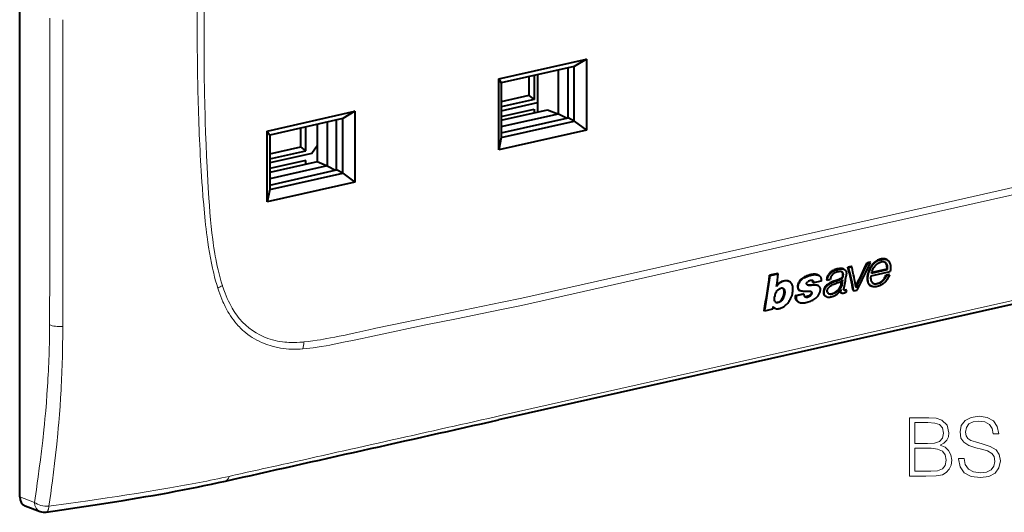
# Model space of a CAD drawing. Extents: x 0 to 420, y 0 to 297.
# Drawn here: x 301 to 360, y 194 to 224 of the extents above; entities that cross this region are included whole.
import ezdxf

# ---------------------------------------------------------------- set-up
doc = ezdxf.new("R2010")
doc.units = 0

msp = doc.modelspace()

# ---------------------------------------------------------------- linework, layer by layer
at = {"color": 7, "lineweight": 40}
for p, q in [((300.855072, 195.41745), (300.855072, 254.623718)), ((329.63501, 220.521637), (334.897949, 221.706024)), ((334.170776, 221.263977), (329.785034, 220.277008)), ((334.897949, 221.706024), (334.170776, 221.263977)), ((334.170776, 217.986801), (334.170776, 221.263977)), ((334.897949, 221.706024), (334.897949, 217.442169)), ((331.442169, 220.649933), (331.442169, 219.521713)), ((331.753815, 220.720062), (331.753815, 219.2883)), ((331.962799, 220.76709), (331.962799, 218.523621)), ((333.224243, 218.431198), (333.224243, 221.050964)), ((333.799774, 218.179672), (333.799774, 221.180481)), ((329.63501, 216.257782), (329.63501, 220.521637)), ((329.63501, 220.521637), (329.785034, 220.277008)), ((329.785034, 220.277008), (329.785034, 216.999817)), ((331.442169, 219.521713), (329.785034, 219.148788)), ((331.442169, 219.521713), (331.753815, 219.2883)), ((331.753815, 219.2883), (329.785034, 218.845245)), ((329.785034, 218.610138), (331.962799, 219.100235)), ((331.962799, 219.100235), (331.962799, 218.523621)), ((315.725861, 217.391495), (320.9888, 218.575867)), ((320.9888, 218.575867), (320.261658, 218.133835)), ((320.9888, 218.575867), (320.9888, 214.312012)), ((329.785034, 218.269333), (331.753815, 218.712387)), ((329.785034, 218.033524), (332.564545, 218.659027)), ((329.785034, 217.657227), (333.224243, 218.431198)), ((331.753815, 218.712387), (331.753815, 218.476578)), ((332.564545, 218.659027), (333.172638, 218.419586)), ((333.224243, 218.431198), (333.73584, 218.165283)), ((320.261658, 218.133835), (315.875885, 217.146851)), ((318.729889, 217.789124), (318.729889, 215.545654)), ((319.315094, 217.920822), (319.315094, 215.301056)), ((319.890625, 215.049515), (319.890625, 218.050339)), ((320.261658, 214.856659), (320.261658, 218.133835)), ((329.785034, 217.276184), (333.799774, 218.179672)), ((329.785034, 216.999817), (334.170776, 217.986801)), ((334.170776, 217.986801), (333.799774, 218.179672)), ((334.170776, 217.986801), (334.897949, 217.442169)), ((315.725861, 213.12764), (315.725861, 217.391495)), ((315.725861, 217.391495), (315.875885, 217.146851)), ((315.875885, 217.146851), (315.875885, 213.869675)), ((317.736633, 216.437393), (317.736633, 217.565613)), ((318.048279, 216.203979), (318.048279, 217.635742)), ((334.897949, 217.442169), (329.63501, 216.257782)), ((318.729889, 216.495316), (318.398254, 216.047638)), ((329.785034, 216.999817), (329.63501, 216.257782)), ((315.875885, 216.018646), (317.736633, 216.437393)), ((315.875885, 215.715088), (318.048279, 216.203979)), ((318.398254, 216.047638), (315.875885, 215.479996)), ((318.048279, 216.203979), (317.736633, 216.437393)), ((318.048279, 215.628067), (315.875885, 215.139191)), ((318.729889, 215.545654), (315.875885, 214.903366)), ((319.315094, 215.301056), (317.030273, 214.78688)), ((318.048279, 215.392258), (318.048279, 215.628067)), ((319.275452, 215.29213), (318.729889, 215.545654)), ((319.315094, 215.301056), (319.826691, 215.035126)), ((315.875885, 214.146027), (319.890625, 215.049515)), ((315.875885, 213.869675), (320.261658, 214.856659)), ((317.030273, 214.78688), (315.875885, 214.5271)), ((320.261658, 214.856659), (319.890625, 215.049515)), ((320.261658, 214.856659), (320.9888, 214.312012)), ((320.9888, 214.312012), (315.725861, 213.12764)), ((315.875885, 213.869675), (315.725861, 213.12764)), ((351.923096, 209.502014), (351.737122, 209.460159)), ((351.775085, 209.44043), (351.737122, 209.460159)), ((351.775085, 209.44043), (351.960693, 209.482468)), ((351.960693, 209.482468), (351.923096, 209.502014)), ((352.961639, 209.656616), (352.926147, 209.675064)), ((346.387848, 208.83403), (345.900513, 208.724365)), ((345.935181, 208.706345), (346.423523, 208.815475)), ((346.423523, 208.815475), (346.387848, 208.83403)), ((349.548981, 208.826584), (349.506653, 208.848587)), ((350.384399, 209.080643), (350.343628, 209.101822)), ((350.801727, 209.249649), (350.606079, 209.205627)), ((350.646332, 209.184708), (350.606079, 209.205627)), ((350.646332, 209.184708), (350.841583, 209.228928)), ((350.841583, 209.228928), (350.801727, 209.249649)), ((351.999207, 208.699265), (353.134125, 208.956406)), ((352.024658, 208.856766), (352.986023, 209.074585)), ((352.950439, 209.093094), (352.033569, 208.886749)), ((352.950439, 209.093094), (352.986023, 209.074585)), ((367.213867, 208.497009), (329.621674, 200.03717)), ((345.935181, 208.706345), (345.900513, 208.724365)), ((347.080566, 208.356934), (347.043243, 208.377747)), ((347.088562, 208.352676), (347.080566, 208.356934)), ((348.536255, 208.275803), (348.495605, 208.296921)), ((348.995087, 208.378403), (348.536255, 208.275803)), ((348.861267, 208.713989), (348.82019, 208.735321)), ((349.353149, 208.436096), (349.310425, 208.458313)), ((349.353149, 208.436096), (349.494965, 208.468018)), ((349.447845, 208.175095), (349.405304, 208.19722)), ((349.49469, 208.46814), (349.536591, 208.47757)), ((349.956299, 208.263824), (350.073792, 208.309052)), ((350.189575, 208.144897), (350.228485, 208.379272)), ((350.284302, 208.449158), (350.230713, 208.123489)), ((353.061066, 208.763519), (352.878052, 208.722336)), ((352.913971, 208.703659), (352.878052, 208.722336)), ((352.913971, 208.703659), (353.096985, 208.744843)), ((353.096619, 208.745041), (353.061066, 208.763519)), ((346.580292, 207.943497), (346.577209, 207.942795)), ((347.462463, 207.506836), (347.924438, 207.610794)), ((347.734985, 207.794189), (347.695709, 207.814606)), ((347.964447, 207.589996), (347.924438, 207.610794)), ((348.146698, 208.168747), (348.178772, 208.161606)), ((348.186615, 208.147705), (348.165894, 208.156204)), ((348.525635, 208.134979), (348.409058, 208.130997)), ((348.641296, 208.136948), (348.525635, 208.134979)), ((348.836456, 208.093933), (348.795044, 208.115463)), ((348.845642, 208.088806), (348.836456, 208.093933)), ((350.230713, 208.123489), (350.189575, 208.144897)), ((350.197998, 207.849609), (350.190491, 207.853516)), ((350.235046, 207.645309), (350.193787, 207.666748)), ((350.201416, 207.86972), (350.197998, 207.849609)), ((350.398224, 207.811447), (350.389496, 207.814804)), ((350.511017, 207.834015), (350.470276, 207.855179)), ((350.511017, 207.834015), (350.483826, 207.682068)), ((350.966064, 207.780243), (350.926086, 207.801025)), ((350.966064, 207.780243), (351.15802, 207.8237)), ((352.01358, 208.064774), (351.975586, 208.084534)), ((347.501587, 207.486496), (347.462463, 207.506836)), ((347.964447, 207.589996), (347.501587, 207.486496)), ((347.644104, 207.111725), (347.602356, 207.133423)), ((349.289062, 207.446838), (349.246185, 207.469131)), ((349.320374, 207.432205), (349.289062, 207.446838)), ((345.603333, 206.57663), (345.567261, 206.595383)), ((346.068146, 206.680557), (345.603333, 206.57663)), ((346.099243, 206.854767), (346.068146, 206.680557)), ((346.22168, 206.738174), (346.182312, 206.758652)), ((301.183411, 194.871964), (302.077148, 194.53067))]:
    msp.add_line(p, q, dxfattribs=at)
at = {"color": 7, "lineweight": 18}
for p, q in [((349.788635, 211.145203), (368.584778, 215.375122)), ((349.80957, 211.582153), (368.605713, 215.812073)), ((349.788635, 211.145203), (330.992493, 206.915268)), ((349.80957, 211.582153), (331.013397, 207.352219)), ((312.504669, 210.490967), (312.522247, 210.374496)), ((367.433319, 208.771072), (348.637177, 204.541138)), ((312.812103, 207.775497), (312.755981, 207.945175)), ((313.031586, 208.100189), (313.039429, 208.076019)), ((313.976135, 205.695282), (313.881775, 205.800797)), ((322.171967, 205.521378), (322.249908, 205.537949)), ((317.871185, 204.710724), (317.926575, 204.716309)), ((317.867126, 204.296005), (317.711761, 204.285004)), ((329.841034, 200.311203), (348.637177, 204.541138)), ((301.740601, 195.0793), (300.855072, 195.41745))]:
    msp.add_line(p, q, dxfattribs=at)
for points in [[(311.940033, 225.120087), (311.934387, 224.560104), (311.930298, 224.000473), (311.927887, 223.454636), (311.927032, 222.909149), (311.928528, 222.173477), (311.933105, 221.438522), (311.940887, 220.70433), (311.955383, 219.787735), (311.975372, 218.872513), (311.987488, 218.415451), (312.001068, 217.958771), (312.024261, 217.27449), (312.050903, 216.591141), (312.081085, 215.908752), (312.114929, 215.227356)], [(312.257416, 210.094589), (312.2052, 210.411041), (312.158051, 210.720474), (312.113739, 211.035446), (312.082184, 211.275543), (312.052551, 211.514587), (312.02478, 211.751999), (311.998718, 211.988342), (311.950562, 212.464401), (311.906433, 212.954117), (311.865814, 213.456894), (311.828003, 213.970963), (311.80423, 214.315674), (311.759277, 215.001465)], [(312.114929, 215.227356), (312.158752, 214.39682), (312.181763, 213.981812), (312.219452, 213.360229), (312.249329, 212.922531), (312.282745, 212.486008), (312.320465, 212.050949), (312.358978, 211.658173), (312.402161, 211.267105), (312.450531, 210.877945), (312.476868, 210.684174), (312.504669, 210.490967)], [(312.755981, 207.945175), (312.687805, 208.166275), (312.623871, 208.390274), (312.563965, 208.616623), (312.507935, 208.84436), (312.472656, 208.996414), (312.438995, 209.148315), (312.376129, 209.451096), (312.314453, 209.773468), (312.257416, 210.094589)], [(312.522247, 210.374496), (312.575958, 210.040558), (312.604736, 209.874283), (312.634857, 209.708542), (312.677368, 209.488541), (312.722687, 209.269836), (312.771027, 209.052658), (312.829285, 208.81044), (312.891937, 208.57074), (312.959259, 208.333893), (312.994781, 208.216629), (313.031586, 208.100189)], [(313.881775, 205.800797), (313.784607, 205.917419), (313.69104, 206.038193), (313.600983, 206.162933), (313.514374, 206.291443), (313.431183, 206.423431), (313.364441, 206.535904), (313.300049, 206.650452), (313.237946, 206.766891), (313.19397, 206.85321), (313.151215, 206.940399), (313.107635, 207.032837), (313.065369, 207.126083), (312.996857, 207.285416), (312.931915, 207.446869), (312.870331, 207.610321), (312.812103, 207.775497)], [(313.039429, 208.076019), (313.076233, 207.965454), (313.114471, 207.855606), (313.153107, 207.749283), (313.193146, 207.643784), (313.256744, 207.485214), (313.323761, 207.328918), (313.394348, 207.175156), (313.468628, 207.024185), (313.511505, 206.94162), (313.555603, 206.860046), (313.616272, 206.752914), (313.679138, 206.647751), (313.744232, 206.544678), (313.820221, 206.431351), (313.899139, 206.320999), (313.98111, 206.213776), (314.066132, 206.109863)], [(322.249908, 205.537949), (323.126343, 205.722839), (324.002716, 205.906174), (325.171204, 206.148727), (327.508087, 206.629929), (329.84494, 207.110474), (331.013397, 207.352219)], [(330.992432, 206.915298), (329.690247, 206.646545), (327.089478, 206.112976), (325.358246, 205.75647), (324.493256, 205.576935), (323.196289, 205.305038), (321.782379, 205.003799), (321.420227, 204.926178), (320.751221, 204.784637), (320.413879, 204.714951), (319.918121, 204.615723)], [(317.027466, 204.286514), (316.856659, 204.300964), (316.6875, 204.32103), (316.519684, 204.346725), (316.353088, 204.378113), (316.270203, 204.395981), (316.187561, 204.415329), (316.105194, 204.436142), (316.023041, 204.458466), (315.891571, 204.497528), (315.761078, 204.540451), (315.631927, 204.587189), (315.504303, 204.637756), (315.378265, 204.692108), (315.236969, 204.758575), (315.097961, 204.830017), (314.961426, 204.906403), (314.827454, 204.987762), (314.696259, 205.074081), (314.567963, 205.165344), (314.442749, 205.261551), (314.320801, 205.362671), (314.261108, 205.41507), (314.202271, 205.468689), (314.125244, 205.542053), (314.049835, 205.617599), (313.976135, 205.695282)], [(317.926575, 204.716309), (318.190735, 204.74588), (318.455261, 204.780045), (318.720062, 204.818436), (318.9151, 204.849152), (319.11026, 204.881775), (319.313019, 204.917511), (319.515869, 204.954971), (319.781464, 205.006302), (320.04715, 205.05986), (320.401489, 205.134079), (320.637695, 205.184921), (321.110046, 205.288574), (321.818115, 205.444855), (322.171967, 205.521378)], [(315.764008, 204.928802), (315.904907, 204.881119), (316.047943, 204.838852), (316.192932, 204.80188), (316.339722, 204.770096), (316.488159, 204.743362), (316.638031, 204.721573), (316.789215, 204.704605), (316.907593, 204.694641), (317.026581, 204.687485), (317.146118, 204.683044), (317.236084, 204.681488), (317.326324, 204.681396), (317.507355, 204.685577), (317.689056, 204.695404), (317.871185, 204.710724)], [(319.918121, 204.615723), (319.483521, 204.531815), (319.270813, 204.492279), (318.955566, 204.436859), (318.719055, 204.398605), (318.480469, 204.363678), (318.275574, 204.337189), (318.070343, 204.314407), (317.867126, 204.296005)], [(301.740601, 195.0793), (301.855286, 195.844254), (301.910583, 196.227509), (301.964417, 196.611313), (302.033844, 197.123962), (302.100403, 197.637665), (302.16391, 198.152496), (302.23877, 198.797638), (302.30835, 199.444626), (302.341034, 199.768829), (302.372253, 200.093521), (302.416351, 200.581467), (302.45694, 201.070557), (302.493958, 201.560791), (302.527283, 202.052231)], [(303.33905, 201.834961), (303.309753, 201.341339), (303.276794, 200.849197), (303.240265, 200.358429), (303.200317, 199.869019), (303.171814, 199.543472), (303.141876, 199.218491), (303.07782, 198.570129), (303.008423, 197.923843), (302.94928, 197.408234), (302.887054, 196.893784), (302.82193, 196.380447), (302.771271, 195.996109), (302.719116, 195.61232), (302.610718, 194.846176)], [(302.610626, 194.846313), (303.778076, 195.008026), (304.94696, 195.17485), (306.115631, 195.347015), (306.70105, 195.435471), (307.285522, 195.525436), (307.864899, 195.616364), (308.442474, 195.708954), (309.159302, 195.826904), (309.871307, 195.947861)], [(302.610718, 194.846176), (302.606903, 194.806137), (302.601013, 194.761108), (302.592468, 194.712875), (302.584473, 194.677963), (302.574799, 194.643784), (302.564789, 194.614868), (302.553528, 194.587982), (302.540253, 194.562256), (302.525757, 194.540009), (302.508911, 194.520218), (302.490753, 194.504929), (302.471466, 194.494431), (302.451294, 194.488937)]]:
    msp.add_lwpolyline(points, dxfattribs=at)
at = {"color": 7, "lineweight": 40}
for points in [[(352.01358, 208.064774), (351.994904, 208.075317), (351.97702, 208.087006), (351.943604, 208.11351), (351.913452, 208.143723), (351.886841, 208.177216), (351.864075, 208.213699), (351.845276, 208.252869), (351.830078, 208.295303), (351.818787, 208.339981), (351.811066, 208.386337), (351.807465, 208.421783), (351.805481, 208.457611), (351.805298, 208.531403), (351.808838, 208.611694), (351.815918, 208.687057), (351.824249, 208.740234), (351.835693, 208.793457), (351.850281, 208.846588), (351.86322, 208.886368), (351.877563, 208.926071), (351.910614, 209.009171), (351.933228, 209.062347), (351.957336, 209.115829), (351.984039, 209.1707), (352.00592, 209.211823), (352.029236, 209.251724), (352.063019, 209.302795), (352.100708, 209.351929), (352.142487, 209.399277), (352.194153, 209.449844), (352.249329, 209.496277), (352.307281, 209.538437), (352.367279, 209.576218), (352.427673, 209.609009), (352.488953, 209.637344), (352.551178, 209.661118), (352.614502, 209.679962), (352.668274, 209.691254), (352.7211, 209.697403), (352.773682, 209.698242), (352.822754, 209.694595), (352.871704, 209.686874), (352.898254, 209.680649), (352.923767, 209.672836), (352.943176, 209.665344), (352.961639, 209.656616)], [(352.86673, 209.698181), (352.825714, 209.707855), (352.783142, 209.714294), (352.739258, 209.717316), (352.694366, 209.716782), (352.664062, 209.714371), (352.633514, 209.710342), (352.602814, 209.704681), (352.572083, 209.697479), (352.539917, 209.6884), (352.50769, 209.677811), (352.443054, 209.65242), (352.378967, 209.622009), (352.316528, 209.587204), (352.256317, 209.548187), (352.206482, 209.511078), (352.158234, 209.470276), (352.112305, 209.426117), (352.069672, 209.379166), (352.030792, 209.329559), (351.99585, 209.277802), (351.964325, 209.224213), (351.935913, 209.169647)], [(352.221375, 209.263245), (352.26413, 209.314743), (352.306763, 209.359253), (352.352112, 209.398865), (352.388367, 209.426132), (352.427582, 209.451981), (352.469086, 209.475525), (352.511292, 209.495575), (352.552521, 209.511139), (352.593903, 209.522247)], [(352.950439, 209.093094), (352.954559, 209.137772), (352.9552, 209.158722), (352.95459, 209.191864), (352.951111, 209.255386), (352.94754, 209.28653), (352.943359, 209.308441), (352.937592, 209.329834), (352.930359, 209.350708), (352.921906, 209.371048), (352.902191, 209.40976), (352.879456, 209.445267), (352.865936, 209.462616), (352.851074, 209.478745), (352.836823, 209.491592), (352.82135, 209.50293)], [(352.961639, 209.656616), (352.99176, 209.638321), (353.019257, 209.616348), (353.043854, 209.591217), (353.06546, 209.563538), (353.090088, 209.523544), (353.111572, 209.479935), (353.12915, 209.435349), (353.139374, 209.400757), (353.147736, 209.362564), (353.154266, 209.323547), (353.158905, 209.28656), (353.163025, 209.226318), (353.163208, 209.165985), (353.160187, 209.104996), (353.153809, 209.042664), (353.146301, 209.000153), (353.134125, 208.956406)], [(348.819763, 208.735062), (348.784485, 208.750839), (348.747437, 208.763077), (348.708405, 208.772263), (348.667847, 208.778473), (348.636139, 208.781342), (348.603943, 208.782654), (348.538391, 208.781036), (348.471863, 208.774323), (348.404755, 208.763214), (348.35907, 208.75354), (348.313049, 208.742325), (348.217926, 208.715271), (348.170685, 208.699966), (348.124023, 208.683228), (348.061157, 208.657288), (347.999176, 208.626892), (347.938873, 208.59137)], [(349.5065, 208.848724), (349.484283, 208.823303), (349.463318, 208.79686), (349.442871, 208.768448), (349.423767, 208.739258), (349.390381, 208.680313), (349.362457, 208.620087), (349.342499, 208.566833), (349.330841, 208.530258), (349.310272, 208.458466)], [(349.353149, 208.436096), (349.370697, 208.497635), (349.379333, 208.526535), (349.393921, 208.569244), (349.407227, 208.602356), (349.422821, 208.636688), (349.442963, 208.676559), (349.464783, 208.715805), (349.489899, 208.755051), (349.52121, 208.795212), (349.549011, 208.826569)], [(350.228821, 208.931656), (350.244019, 208.918625), (350.257233, 208.903488), (350.268127, 208.886383), (350.274658, 208.872406), (350.279785, 208.857559), (350.284027, 208.839935), (350.286865, 208.821365), (350.289124, 208.78244), (350.287231, 208.743103), (350.281097, 208.702026), (350.270569, 208.658966), (350.263641, 208.63797), (350.255249, 208.617828), (350.239655, 208.590363), (350.219849, 208.564941), (350.202332, 208.547394), (350.183197, 208.531799), (350.163086, 208.518143), (350.142334, 208.506241), (350.10144, 208.487335), (350.071869, 208.475708), (350.015656, 208.455246), (349.891602, 208.412903), (349.767975, 208.37056), (349.697937, 208.344696), (349.628082, 208.316437), (349.575165, 208.292801), (349.522614, 208.266937), (349.463196, 208.2341), (349.405121, 208.197372)], [(349.447876, 208.175079), (349.509064, 208.214111), (349.571899, 208.249237), (349.635284, 208.279251), (349.69928, 208.306625), (349.790161, 208.342056), (349.888733, 208.377151), (349.987579, 208.410507), (350.079071, 208.441696), (350.121155, 208.457214), (350.142151, 208.4655), (350.183563, 208.484619), (350.203766, 208.49614), (350.230621, 208.514847), (350.255066, 208.536987), (350.27655, 208.563019), (350.294006, 208.591522), (350.304047, 208.613815), (350.311646, 208.636581), (350.317413, 208.659531), (350.323883, 208.693878), (350.328186, 208.728027), (350.329834, 208.754868), (350.329651, 208.781296), (350.328217, 208.799667), (350.325439, 208.817612), (350.32019, 208.83847), (350.312531, 208.858154), (350.302582, 208.875916), (350.290161, 208.891937), (350.275513, 208.905884), (350.263306, 208.914841), (350.250183, 208.922501)], [(350.343536, 209.102051), (350.325104, 209.110535), (350.305908, 209.117722), (350.265656, 209.128357), (350.223511, 209.134384), (350.193146, 209.136154), (350.162231, 209.136139), (350.126343, 209.134171), (350.090027, 209.130402), (350.02121, 209.119308), (349.961853, 209.106186), (349.903168, 209.089874), (349.844208, 209.069839), (349.784882, 209.045715), (349.725922, 209.017365), (349.668152, 208.98439), (349.638947, 208.965225), (349.610992, 208.944931), (349.58429, 208.923447), (349.558502, 208.900604), (349.508423, 208.850754), (349.506531, 208.848724)], [(350.250183, 208.922501), (350.233093, 208.930222), (350.214996, 208.936234), (350.195953, 208.940659), (350.176361, 208.943512), (350.148712, 208.945114), (350.120544, 208.944626), (350.092102, 208.942612), (350.063507, 208.939423), (350.006104, 208.93013), (349.972778, 208.922729), (349.938873, 208.913406), (349.905334, 208.902328), (349.871613, 208.889282), (349.82666, 208.868698), (349.783783, 208.845001), (349.743652, 208.818207), (349.702332, 208.78476), (349.664795, 208.747574), (349.631378, 208.706573), (349.602264, 208.661972), (349.586609, 208.632538), (349.573212, 208.602188), (349.558563, 208.56073), (349.550446, 208.532883), (349.536499, 208.477615)], [(349.549011, 208.826569), (349.594086, 208.872299), (349.616241, 208.892807), (349.650787, 208.921097), (349.679016, 208.941299), (349.70929, 208.961014), (349.774323, 208.99823), (349.841034, 209.030045), (349.908936, 209.05658), (349.977509, 209.078018), (350.035217, 209.092178), (350.096436, 209.103394), (350.153625, 209.109161), (350.195923, 209.11084), (350.238129, 209.111969), (350.275085, 209.111221), (350.293213, 209.109467), (350.319672, 209.104736), (350.352997, 209.09465), (350.384399, 209.080643)], [(350.384399, 209.080643), (350.402466, 209.070389), (350.419586, 209.058807), (350.43454, 209.046722), (350.448364, 209.033386), (350.46521, 209.012955), (350.479248, 208.990219), (350.490417, 208.965424), (350.499146, 208.938019), (350.505249, 208.909393), (350.508453, 208.88562), (350.510223, 208.861435), (350.51062, 208.825226), (350.50885, 208.788605), (350.506073, 208.75676), (350.498657, 208.692825)], [(351.935913, 209.169647), (351.910034, 209.115768), (351.885376, 209.061478), (351.862244, 209.006805), (351.840912, 208.951859), (351.815979, 208.878387), (351.795807, 208.805038), (351.787842, 208.768539), (351.781464, 208.732254)], [(352.024658, 208.856766), (352.047882, 208.933975), (352.060364, 208.97258), (352.081146, 209.029343), (352.098724, 209.070068), (352.118256, 209.109055), (352.148651, 209.161148), (352.183105, 209.212418), (352.221375, 209.263245)], [(346.697815, 208.348923), (346.639252, 208.326004), (346.6091, 208.312363), (346.567505, 208.28981), (346.526917, 208.262436), (346.500275, 208.241974), (346.449799, 208.199966), (346.400818, 208.156265), (346.378174, 208.133957), (346.361572, 208.116013), (346.345428, 208.096771), (346.317078, 208.057251)], [(346.329102, 208.137482), (346.354523, 208.16452), (346.381134, 208.190414), (346.411438, 208.217865), (346.442841, 208.244568), (346.475189, 208.270096), (346.508545, 208.293869), (346.539825, 208.313538), (346.571869, 208.33075)], [(346.571869, 208.33075), (346.607269, 208.347198), (346.643005, 208.362106), (346.677429, 208.374817), (346.712036, 208.385925), (346.765198, 208.399597), (346.818115, 208.408829), (346.870178, 208.413116), (346.89566, 208.413239), (346.920624, 208.411926), (346.96402, 208.405685), (347.004974, 208.394272), (347.043243, 208.377747)], [(347.080566, 208.356934), (347.058472, 208.367599), (347.036072, 208.376572), (347.005585, 208.385574), (346.973846, 208.39122), (346.940521, 208.393768), (346.91095, 208.393814), (346.881348, 208.39212), (346.851654, 208.38884), (346.821899, 208.384003), (346.761261, 208.369553), (346.697815, 208.348923)], [(347.286224, 208.071472), (347.27597, 208.107635), (347.262726, 208.143158), (347.246704, 208.17778), (347.233032, 208.20311), (347.218048, 208.227921), (347.198303, 208.257126), (347.176025, 208.28508), (347.14975, 208.311127), (347.120087, 208.333649), (347.088562, 208.352676)], [(347.938873, 208.59137), (347.879608, 208.551941), (347.850525, 208.531097), (347.807922, 208.497498), (347.767792, 208.460846), (347.73053, 208.420731), (347.696564, 208.37764), (347.666473, 208.332397), (347.640503, 208.285309), (347.618988, 208.237015), (347.602264, 208.188232), (347.590729, 208.141403), (347.583466, 208.094864), (347.580536, 208.049057), (347.582092, 208.004501), (347.588531, 207.961868), (347.593719, 207.941513), (347.600281, 207.921921), (347.610962, 207.897964), (347.624268, 207.875839), (347.640259, 207.856079), (347.652618, 207.844131), (347.666046, 207.833328), (347.695648, 207.815063)], [(347.734985, 207.794189), (347.706055, 207.812164), (347.692963, 207.822708), (347.680908, 207.834305), (347.669922, 207.846954), (347.660065, 207.860657), (347.643707, 207.890945), (347.631744, 207.92453), (347.624115, 207.960281), (347.620361, 207.997421), (347.620178, 208.042343), (347.624054, 208.088211), (347.63208, 208.134415), (347.644623, 208.180435), (347.662903, 208.228622), (347.68576, 208.276382), (347.712402, 208.322845), (347.742371, 208.367004), (347.765747, 208.396729), (347.79071, 208.424545), (347.826172, 208.458679), (347.864105, 208.490295), (347.904022, 208.520355), (347.963776, 208.561707), (348.025055, 208.599731), (348.056458, 208.616898), (348.088379, 208.632538), (348.151367, 208.658722), (348.193359, 208.673569), (348.278381, 208.700531), (348.340546, 208.718536), (348.402863, 208.734467), (348.465179, 208.74736), (348.526184, 208.756104), (348.586853, 208.760666), (348.64682, 208.761154), (348.703827, 208.757355), (348.758545, 208.74881), (348.785767, 208.742371), (348.8125, 208.73436), (348.837311, 208.725082), (348.861267, 208.713989)], [(348.165894, 208.156204), (348.15451, 208.162994), (348.14386, 208.17131), (348.134705, 208.180695), (348.126831, 208.191727), (348.122314, 208.200714), (348.119049, 208.210724), (348.117279, 208.221497), (348.117126, 208.232666), (348.121094, 208.255768), (348.129364, 208.277969), (348.140839, 208.298874), (348.156128, 208.318268), (348.174957, 208.335312)], [(348.495483, 208.297073), (348.498444, 208.327759), (348.498779, 208.342789), (348.496613, 208.364395), (348.49234, 208.379471), (348.485565, 208.393234), (348.471954, 208.409988)], [(348.518188, 208.383163), (348.527222, 208.370483), (348.533844, 208.356018), (348.537964, 208.340042), (348.539398, 208.32724), (348.53891, 208.301453), (348.536255, 208.275803)], [(348.861267, 208.713989), (348.877075, 208.705032), (348.89209, 208.694931), (348.906036, 208.683594), (348.918884, 208.671051), (348.941895, 208.643509), (348.952484, 208.628571), (348.962067, 208.612885), (348.970245, 208.596466), (348.976929, 208.57933), (348.982422, 208.56076), (348.986694, 208.541641), (348.992767, 208.502396), (348.996887, 208.462555), (348.998322, 208.434631), (348.998199, 208.416367), (348.995087, 208.378403)], [(349.405121, 208.197372), (349.352051, 208.156311), (349.326935, 208.134186), (349.30307, 208.110901), (349.280609, 208.086411), (349.259552, 208.060623), (349.230591, 208.019455), (349.205475, 207.976562), (349.184387, 207.932465), (349.167145, 207.887497), (349.151794, 207.835571), (349.140717, 207.783768), (349.134094, 207.732574), (349.132507, 207.682587), (349.133789, 207.658264), (349.136658, 207.634537), (349.144592, 207.597992), (349.156982, 207.564224), (349.164917, 207.548569), (349.174011, 207.533813), (349.184296, 207.519974), (349.19574, 207.507111), (349.219177, 207.486481), (349.245819, 207.469528)], [(349.604919, 208.116653), (349.635559, 208.133408), (349.694397, 208.162109), (349.750397, 208.186691), (349.812469, 208.210999), (349.889099, 208.23909), (349.956299, 208.263824)], [(350.191071, 208.35791), (350.218842, 208.373093), (350.233795, 208.38295), (350.249207, 208.395126), (350.263275, 208.409149), (350.274811, 208.424835), (350.2789, 208.432922), (350.284302, 208.449158)], [(351.781464, 208.732254), (351.770081, 208.641785), (351.766571, 208.59697), (351.764648, 208.552567), (351.764893, 208.494186), (351.768677, 208.437027), (351.776398, 208.38147), (351.788483, 208.328033), (351.796783, 208.300873), (351.806519, 208.274582), (351.816467, 208.251862), (351.827698, 208.230026), (351.84021, 208.209213), (351.854065, 208.189484)], [(352.03009, 208.351959), (352.021027, 208.372589), (352.013214, 208.393997), (352.006012, 208.418594), (352.000244, 208.444122), (351.992859, 208.495361), (351.989624, 208.549576), (351.989899, 208.600403), (351.99176, 208.632553), (351.999207, 208.699265)], [(353.096619, 208.745041), (353.074615, 208.685104), (353.062897, 208.656036), (353.042908, 208.611465), (353.007751, 208.543396), (352.968872, 208.479568), (352.925232, 208.418198), (352.875732, 208.357422), (352.847137, 208.325577), (352.817261, 208.294739), (352.791199, 208.269836), (352.764252, 208.246033), (352.724304, 208.214386), (352.681763, 208.185196), (352.637054, 208.158493), (352.602783, 208.140137), (352.56842, 208.12323), (352.500488, 208.093704), (352.434052, 208.069916), (352.367371, 208.051254), (352.300659, 208.037643), (352.267365, 208.032776), (352.234192, 208.029343), (352.202423, 208.027573), (352.170776, 208.027557), (352.144165, 208.029053), (352.11795, 208.032074), (352.080933, 208.039368), (352.046021, 208.050278), (352.01358, 208.064774)], [(352.115906, 208.241531), (352.15918, 208.227325), (352.182129, 208.222153), (352.205902, 208.218399), (352.229736, 208.216202), (352.253998, 208.215561), (352.27948, 208.216583), (352.305176, 208.219284), (352.336609, 208.224609), (352.368317, 208.231903), (352.408051, 208.243256), (352.447632, 208.256607)], [(352.665955, 208.34407), (352.619019, 208.3078), (352.594482, 208.291122), (352.569366, 208.275757), (352.543732, 208.261993), (352.517761, 208.249954), (352.487946, 208.238235), (352.457611, 208.228027), (352.397186, 208.211136), (352.368805, 208.204712), (352.341187, 208.199814), (352.314148, 208.196808), (352.287659, 208.195969)], [(352.447632, 208.256607), (352.486023, 208.272171), (352.523987, 208.291031), (352.560944, 208.312897), (352.587708, 208.331055), (352.6138, 208.35083), (352.640747, 208.373489), (352.666809, 208.397552), (352.714355, 208.447113), (352.757507, 208.499435), (352.795837, 208.553925), (352.827972, 208.608582), (352.855042, 208.664795), (352.877869, 208.722504)], [(346.26712, 207.098022), (346.283722, 207.093979), (346.301239, 207.091766), (346.322144, 207.091125), (346.343658, 207.092224), (346.384766, 207.098373), (346.425842, 207.109589), (346.447235, 207.117645), (346.468384, 207.127304), (346.489197, 207.138489), (346.509521, 207.151062), (346.549011, 207.18042), (346.583649, 207.212524), (346.612854, 207.245453), (346.639343, 207.281509), (346.663605, 207.321701), (346.684845, 207.363937), (346.711823, 207.42775), (346.734894, 207.493149), (346.75354, 207.558731), (346.760742, 207.591095), (346.766357, 207.623108), (346.771179, 207.66362), (346.773285, 207.703613)], [(346.31311, 207.747726), (346.33902, 207.784531), (346.36969, 207.82048), (346.404755, 207.853943), (346.432709, 207.876312), (346.461395, 207.896042), (346.490784, 207.913071), (346.520111, 207.926819), (346.55127, 207.937073), (346.577209, 207.942795)], [(346.71109, 207.934952), (346.732544, 207.92099), (346.751648, 207.903152), (346.76825, 207.882477), (346.78183, 207.859665), (346.788635, 207.84436), (346.794159, 207.828079), (346.800293, 207.802231), (346.804565, 207.77536), (346.808563, 207.728104), (346.808807, 207.679108), (346.804993, 207.627884), (346.796722, 207.5755), (346.783539, 207.51976), (346.765808, 207.461395), (346.744781, 207.402924), (346.721527, 207.347366), (346.695251, 207.294785), (346.680359, 207.269669), (346.663818, 207.245148), (346.634644, 207.208496), (346.601807, 207.174866), (346.565857, 207.145004), (346.527649, 207.119705), (346.487701, 207.099625), (346.454407, 207.087433), (346.42041, 207.07869)], [(346.773285, 207.703613), (346.773132, 207.73468), (346.771454, 207.766373), (346.768982, 207.791138), (346.765381, 207.815369), (346.759521, 207.841644), (346.751373, 207.865845), (346.740417, 207.88797), (346.726562, 207.908569), (346.710358, 207.927155), (346.692139, 207.942932)], [(347.131409, 207.25354), (347.157196, 207.300568), (347.181274, 207.350891), (347.19577, 207.385742), (347.222168, 207.458893), (347.246338, 207.533203), (347.267303, 207.605637), (347.283539, 207.674667)], [(348.416687, 207.727036), (348.396851, 207.735199), (348.382874, 207.73912), (348.354004, 207.744553), (348.320984, 207.748245), (348.28598, 207.750336), (348.237213, 207.751556), (348.143188, 207.751587), (348.016724, 207.751373), (347.953857, 207.752808), (347.907104, 207.755356), (347.860901, 207.759857), (347.827759, 207.764816), (347.795288, 207.77179), (347.764221, 207.781342), (347.734985, 207.794189)], [(348.393799, 207.735779), (348.402557, 207.725464), (348.408905, 207.713104), (348.412415, 207.699142), (348.413116, 207.687546), (348.410553, 207.663284), (348.403076, 207.634415), (348.39093, 207.605988), (348.372925, 207.578354), (348.35083, 207.553009), (348.317444, 207.522583), (348.281311, 207.496536), (348.243225, 207.474991), (348.20517, 207.458466), (348.166779, 207.446304), (348.128448, 207.438446), (348.09259, 207.434982), (348.057404, 207.43541), (348.023743, 207.439835), (348.005737, 207.444458)], [(348.025787, 207.431519), (348.047272, 207.422745), (348.062622, 207.418823), (348.09494, 207.414566), (348.132355, 207.413528), (348.172302, 207.417114), (348.213318, 207.42662), (348.253723, 207.440796), (348.296265, 207.460052), (348.316559, 207.471115), (348.336121, 207.483612), (348.355072, 207.497864), (348.373383, 207.513794), (348.399872, 207.54007), (348.416107, 207.558807), (348.431976, 207.584579), (348.439148, 207.600906), (348.449982, 207.633972), (348.454163, 207.657822), (348.454285, 207.669647), (348.451904, 207.685181), (348.446594, 207.699127), (348.440918, 207.707825), (348.433868, 207.715347), (348.425659, 207.721725), (348.416687, 207.727036)], [(348.178772, 208.161606), (348.232697, 208.155838), (348.287933, 208.152924), (348.336578, 208.152328), (348.434418, 208.155151), (348.533997, 208.159973), (348.584534, 208.160751), (348.638733, 208.158478), (348.690033, 208.151581), (348.728394, 208.142349), (348.764954, 208.129532), (348.799133, 208.113083)], [(348.779327, 207.452484), (348.808228, 207.488556), (348.836334, 207.526825), (348.86087, 207.563934), (348.882751, 207.603714), (348.902832, 207.650055), (348.917084, 207.689453)], [(348.917084, 207.689453), (348.932648, 207.735565), (348.939331, 207.758408), (348.947083, 207.791946), (348.950684, 207.816086), (348.952454, 207.839264), (348.952332, 207.881958), (348.948547, 207.923599)], [(349.289062, 207.446838), (349.274017, 207.455399), (349.259827, 207.465225), (349.246796, 207.476395), (349.235016, 207.488785), (349.214142, 207.51651), (349.205078, 207.531158), (349.197144, 207.54657), (349.190582, 207.563217), (349.185608, 207.580765), (349.179169, 207.617447), (349.17627, 207.652222), (349.175842, 207.688019), (349.178131, 207.724472), (349.181793, 207.751953), (349.187134, 207.779419), (349.198059, 207.82254), (349.21109, 207.865601), (349.227142, 207.909119), (349.247253, 207.951767), (349.273499, 207.996063), (349.301117, 208.036041), (349.332062, 208.073715), (349.368713, 208.111023), (349.411682, 208.148102), (349.447876, 208.175079)], [(349.369232, 207.707672), (349.362885, 207.74498), (349.361633, 207.763672), (349.362976, 207.792755), (349.366516, 207.815826), (349.37207, 207.839676), (349.381561, 207.870605), (349.389099, 207.89061), (349.407288, 207.929932)], [(349.407288, 207.929932), (349.424103, 207.958069), (349.448608, 207.990433), (349.47406, 208.016953), (349.494781, 208.035919), (349.51593, 208.053955), (349.560181, 208.087799), (349.604919, 208.116653)], [(349.43457, 207.613052), (349.452545, 207.607468), (349.471344, 207.603424), (349.492401, 207.600677), (349.514038, 207.599518), (349.557983, 207.601532), (349.602264, 207.608673), (349.631409, 207.615784), (349.660645, 207.624588), (349.719696, 207.646576), (349.778839, 207.67337), (349.825012, 207.697952), (349.869995, 207.725922), (349.922943, 207.764557), (349.973297, 207.807236), (350.020599, 207.853546), (350.064209, 207.903366), (350.084351, 207.92952), (350.103119, 207.956436), (350.121735, 207.986481), (350.138397, 208.017426), (350.157684, 208.059723), (350.169037, 208.088196), (350.189575, 208.144897)], [(350.230713, 208.123489), (350.209991, 208.066238), (350.198608, 208.037643), (350.179413, 207.995361), (350.162903, 207.964569), (350.144501, 207.934784), (350.125916, 207.908066), (350.106049, 207.882172), (350.06311, 207.832993), (350.016632, 207.787262), (349.967102, 207.74498), (349.914856, 207.706421), (349.86969, 207.677917), (349.823029, 207.652664), (349.773102, 207.629288), (349.719543, 207.607895), (349.69104, 207.598267), (349.662689, 207.590195), (349.635132, 207.583954), (349.608826, 207.579681), (349.585297, 207.577408), (349.562622, 207.576706), (349.540649, 207.57756), (349.519714, 207.579941), (349.485931, 207.587784), (349.455505, 207.600372)], [(349.784363, 207.487656), (349.833618, 207.511429), (349.88324, 207.540161), (349.930359, 207.571716), (349.975494, 207.60733), (349.990723, 207.621109), (350.019745, 207.649216), (350.061493, 207.691513), (350.101227, 207.736298), (350.135742, 207.781387), (350.201416, 207.86972)], [(350.147675, 207.796921), (350.14679, 207.772827), (350.147736, 207.748276), (350.151367, 207.724426), (350.156403, 207.70816), (350.163757, 207.693893), (350.176819, 207.678528), (350.193573, 207.666977)], [(350.235046, 207.645309), (350.218689, 207.656525), (350.205688, 207.671509), (350.196808, 207.689453), (350.191284, 207.710907), (350.188721, 207.733673), (350.188507, 207.763931), (350.189758, 207.784348), (350.194489, 207.825394), (350.197998, 207.849609)], [(350.483826, 207.682068), (350.448792, 207.667328), (350.404633, 207.653168), (350.360992, 207.642517), (350.333374, 207.637161), (350.298431, 207.633621), (350.277008, 207.63414), (350.255096, 207.637741), (350.235046, 207.645309)], [(350.389496, 207.814804), (350.378967, 207.822586), (350.37088, 207.833466), (350.365631, 207.846664), (350.363281, 207.862381), (350.363403, 207.873611), (350.366333, 207.896866)], [(350.371918, 207.831055), (350.394257, 207.832474), (350.409485, 207.835358), (350.440033, 207.844604), (350.470123, 207.855347)], [(350.511017, 207.834015), (350.48111, 207.823257), (350.465454, 207.81749), (350.447296, 207.812439), (350.429291, 207.810135), (350.407715, 207.809906), (350.398224, 207.811447)], [(346.21048, 207.173767), (346.20224, 207.201797), (346.19696, 207.231171), (346.194214, 207.257965), (346.192963, 207.28537), (346.193207, 207.32074), (346.195221, 207.357071), (346.199707, 207.402069), (346.206177, 207.448608)], [(346.42041, 207.07869), (346.398956, 207.074936), (346.377106, 207.072556), (346.34787, 207.071869), (346.320374, 207.074677), (346.296143, 207.081589), (346.285217, 207.086609)], [(347.602356, 207.133911), (347.584778, 207.14389), (347.568146, 207.155075), (347.547485, 207.17189), (347.528717, 207.190796), (347.511963, 207.211639), (347.500854, 207.228409), (347.490967, 207.246094), (347.482361, 207.264587), (347.475037, 207.283844), (347.463928, 207.325348), (347.457764, 207.369232), (347.456238, 207.414215), (347.457458, 207.444412), (347.46228, 207.506989)], [(347.501587, 207.486496), (347.496765, 207.418961), (347.495941, 207.385895), (347.498322, 207.338028), (347.501343, 207.315643), (347.505615, 207.294205), (347.51123, 207.273804), (347.51828, 207.254318), (347.526733, 207.235611), (347.536438, 207.217621), (347.5578, 207.185501), (347.582733, 207.156708), (347.596649, 207.143768), (347.62738, 207.121231), (347.644104, 207.111725)], [(347.644104, 207.111725), (347.669159, 207.100204), (347.695312, 207.090775), (347.722473, 207.083099), (347.750793, 207.076813), (347.797058, 207.069656), (347.846252, 207.065765), (347.897736, 207.065247), (347.937134, 207.067001), (347.976624, 207.070435), (348.024567, 207.076645), (348.071808, 207.084747)], [(347.964447, 207.589996), (347.964172, 207.546295), (347.965698, 207.524841), (347.968109, 207.509216), (347.971954, 207.494202), (347.981232, 207.473038), (347.994873, 207.454758), (348.011932, 207.439941), (348.025787, 207.431519)], [(348.071808, 207.084747), (348.147369, 207.101471), (348.22049, 207.121704), (348.293274, 207.145142), (348.367706, 207.17218), (348.432739, 207.199432), (348.496765, 207.231125), (348.559296, 207.267654)], [(349.320374, 207.432205), (349.356293, 207.421005), (349.375153, 207.416733), (349.405914, 207.412643), (349.454254, 207.410858), (349.488495, 207.412094), (349.522736, 207.415222), (349.560242, 207.420593), (349.596863, 207.427597), (349.658051, 207.442719), (349.720367, 207.462296), (349.752289, 207.474213), (349.784363, 207.487656)], [(346.099243, 206.854767), (346.144104, 206.807648), (346.167175, 206.781265), (346.179321, 206.76889), (346.192413, 206.75737), (346.206573, 206.74704), (346.22171, 206.738174)], [(346.396912, 206.710938), (346.421265, 206.713669), (346.445587, 206.717697), (346.481628, 206.725632), (346.5177, 206.735382), (346.560913, 206.749054), (346.604065, 206.764603), (346.645142, 206.781036), (346.685913, 206.799622), (346.727966, 206.822113), (346.772003, 206.849838), (346.814514, 206.880722)], [(302.451294, 194.488937), (303.38562, 194.624649), (304.31601, 194.762512), (305.241486, 194.902954), (306.161194, 195.046432), (307.07428, 195.193436), (307.97998, 195.344406), (308.42984, 195.421524), (308.877563, 195.499802), (309.323151, 195.57933), (309.766388, 195.660141), (310.207306, 195.742294), (310.64563, 195.825806), (311.081268, 195.910736), (311.513916, 195.997055), (311.943481, 196.084824), (312.369812, 196.174057), (312.792755, 196.264801), (313.212219, 196.357101)]]:
    msp.add_lwpolyline(points, dxfattribs=at)
at = {"color": 7, "lineweight": 18}
for points in [[(354.310455, 196.66156), (355.279144, 196.66156), (355.907104, 196.671295), (356.286804, 196.739441), (356.515594, 196.87088), (356.690826, 197.070465), (356.797943, 197.313858), (356.836884, 197.605927), (356.788208, 197.932068), (356.651886, 198.199814), (356.437714, 198.394516), (356.155365, 198.511353), (356.37442, 198.633041), (356.539948, 198.808289), (356.637299, 199.017609), (356.676239, 199.265869), (356.56427, 199.708847), (356.252747, 200.020386), (355.911987, 200.132355), (355.468994, 200.16156), (354.310455, 200.16156)], [(357.255524, 197.722763), (357.255524, 197.69841), (357.338257, 197.211624), (357.5914, 196.856277), (358.000305, 196.64209), (358.560089, 196.564209), (359.061493, 196.637222), (359.441193, 196.836807), (359.679718, 197.153214), (359.767334, 197.576721), (359.699188, 197.951553), (359.499603, 198.233887), (359.158844, 198.443207), (358.667206, 198.603836), (358.258301, 198.70607), (357.99057, 198.793686), (357.810455, 198.91539), (357.703369, 199.080887), (357.669281, 199.30481), (357.717957, 199.582291), (357.873718, 199.791595), (358.126862, 199.918167), (358.472473, 199.966843), (358.832703, 199.9133), (359.105316, 199.76239), (359.270813, 199.518997), (359.334106, 199.187988), (359.6651, 199.187988), (359.577484, 199.635834), (359.343842, 199.97171), (358.978729, 200.18103), (358.487091, 200.254044), (358.005157, 200.18103), (357.644928, 199.99118), (357.416138, 199.694244), (357.338257, 199.314545), (357.396667, 198.944595), (357.57193, 198.6866), (357.868866, 198.501617), (358.292358, 198.365311), (358.623383, 198.282562), (358.988464, 198.165726), (359.241608, 198.024567), (359.387634, 197.824982), (359.43631, 197.542648), (359.377899, 197.255447), (359.20752, 197.036392), (358.934937, 196.895218), (358.564972, 196.85141), (358.146332, 196.909821), (357.839661, 197.0802), (357.649811, 197.352798), (357.586517, 197.722763)], [(355.410583, 199.874359), (355.819489, 199.845154), (356.111572, 199.747787), (356.286804, 199.55307), (356.345215, 199.246399), (356.281952, 198.929993), (356.106689, 198.740143), (355.804901, 198.642776), (355.381378, 198.618439), (354.631744, 198.618439), (354.631744, 199.874359)], [(354.631744, 196.948761), (354.631744, 198.331238), (355.600433, 198.331238), (355.989868, 198.282562), (356.277069, 198.151123), (356.447449, 197.9272), (356.505859, 197.620529), (356.447449, 197.28952), (356.277069, 197.085068), (355.989868, 196.977966), (355.576111, 196.948761)]]:
    msp.add_lwpolyline(points, close=True, dxfattribs=at)
for centre, radius, start, end in [((464.111267, 223.221146), 152.591004, 179.315634, 181.209744), ((-9394.893555, 224.113846), 9697.563166, 359.912959, 0.000376), ((-10127.388672, 224.768723), 10430.843474, 359.914477, 359.99622), ((428.311218, 222.259018), 116.778177, 181.108617, 183.563141), ((-1507.638306, 210.719421), 1810.296943, 359.842765, 359.957664), ((1272.271973, 206.78569), 968.832941, 179.857281, 180.067218), ((310.381958, 212.489899), 5.127392, 297.579775, 301.114822), ((317.118896, 208.686859), 3.994873, 220.169567, 250.17441), ((241.720001, 205.950806), 60.932093, 356.331578, 359.812572), ((236.627777, 205.502213), 66.8121, 356.853503, 0.125972), ((313.432312, 205.136871), 4.513849, 349.269529, 354.654251), ((317.380829, 209.571411), 5.296731, 266.174812, 273.58207), ((-3463.752441, 17113.980469), 17333.886207, 282.596909, 282.641742), ((504.069885, -654.03894), 871.780682, 102.417662, 102.631338), ((297.570892, 268.555603), 73.641711, 279.615128, 282.437581)]:
    msp.add_arc(centre, radius, start, end, dxfattribs=at)
at = {"color": 7, "lineweight": 40}
for centre, radius, start, end in [((298.774048, 233.267914), 58.067857, 334.260454, 335.795372), ((298.422821, 233.351028), 58.465223, 334.276939, 335.859772), ((297.935059, 234.600464), 59.579188, 333.292782, 335.064999), ((352.672974, 209.111511), 0.418246, 66.336792, 100.896675), ((352.739471, 209.307892), 0.211936, 33.639611, 61.486353), ((352.78476, 209.404327), 0.30507, 62.472127, 74.413757), ((352.607208, 209.199539), 0.382359, 10.276665, 36.176029), ((299.614288, 215.000366), 47.216087, 351.544002, 352.473121), ((304.617065, 197.988846), 47.337021, 11.963411, 13.707082), ((304.095734, 197.847122), 47.911327, 11.965526, 13.688122), ((304.682343, 199.267639), 47.221824, 10.626783, 12.177842), ((352.18689, 209.156982), 0.803654, 354.113375, 7.91597), ((301.483337, 214.585815), 44.802083, 349.726543, 352.482555), ((300.449524, 214.700455), 45.878858, 349.800766, 352.492801), ((348.388367, 208.031876), 0.371209, 104.125756, 125.118001), ((348.60199, 206.950668), 1.473123, 97.133534, 101.919885), ((348.439453, 208.282791), 0.131072, 65.223997, 98.9463), ((348.457123, 208.328613), 0.08189, 41.767423, 63.003106), ((349.517395, 209.82222), 1.61201, 290.188835, 294.705721), ((306.744354, 215.557983), 44.289596, 350.039015, 351.082864), ((352.144073, 208.400635), 0.358563, 216.057588, 241.922613), ((352.283661, 208.462814), 0.276238, 203.612287, 237.8947), ((352.293091, 208.580902), 0.38488, 246.0859, 269.194527), ((352.110168, 208.986954), 0.8501, 310.843631, 326.176872), ((352.249451, 208.921921), 0.699095, 324.250575, 341.818306), ((346.945953, 207.354126), 0.745417, 148.120944, 172.722944), ((346.635773, 207.767654), 0.18385, 65.760973, 107.505156), ((346.26712, 207.882034), 1.03715, 348.468644, 10.530518), ((348.292175, 208.594254), 0.45918, 256.697842, 270.482544), ((348.388428, 209.205475), 1.07473, 265.070582, 271.100327), ((348.65152, 207.724091), 0.413257, 63.432985, 91.417362), ((348.713776, 207.892822), 0.236687, 7.467883, 56.063835), ((349.529602, 207.748322), 0.165393, 194.224055, 243.399477), ((346.362549, 207.228531), 0.161667, 199.806792, 241.413176), ((346.053375, 207.88063), 1.256266, 307.279593, 318.689039), ((345.194, 208.396957), 2.249588, 323.26545, 329.451832), ((348.022125, 208.136322), 1.020893, 301.731656, 317.913751), ((346.362915, 207.037048), 0.331961, 216.705117, 236.99164), ((346.359833, 207.060654), 0.35129, 246.81337, 276.052863), ((-3701.744629, 18137.224609), 18384.629718, 282.614291, 282.666699), ((302.344696, 195.231323), 0.75, 249.098676, 278.170229)]:
    msp.add_arc(centre, radius, start, end, dxfattribs=at)
at = {"color": 7, "lineweight": 18}
for centre, major_axis, ratio, start_param, end_param in [((303.255859, 205.904404), (0.75, -0.003754), 0.349988, 3.777651123, 4.961945479), ((313.050995, 197.089584), (0.160553, -0.732635), 0.508717, 0.001805458, 0.80481197), ((302.344696, 195.231323), (0.267548, 0.700653), 0.773737, 2.067695719, 3.141594968), ((302.344696, 195.231323), (0.741211, -0.11438), 0.501916, 3.841137414, 5.155609003)]:
    msp.add_ellipse(centre, major_axis=major_axis, ratio=ratio, start_param=start_param, end_param=end_param, dxfattribs=at)
at = {"color": 7, "lineweight": 40}
msp.add_ellipse((301.482086, 195.560196), major_axis=(-0.347626, -0.666214), ratio=0.783271, start_param=5.300021688, end_param=6.374333332, dxfattribs=at)

doc.saveas('drawing.dxf')
